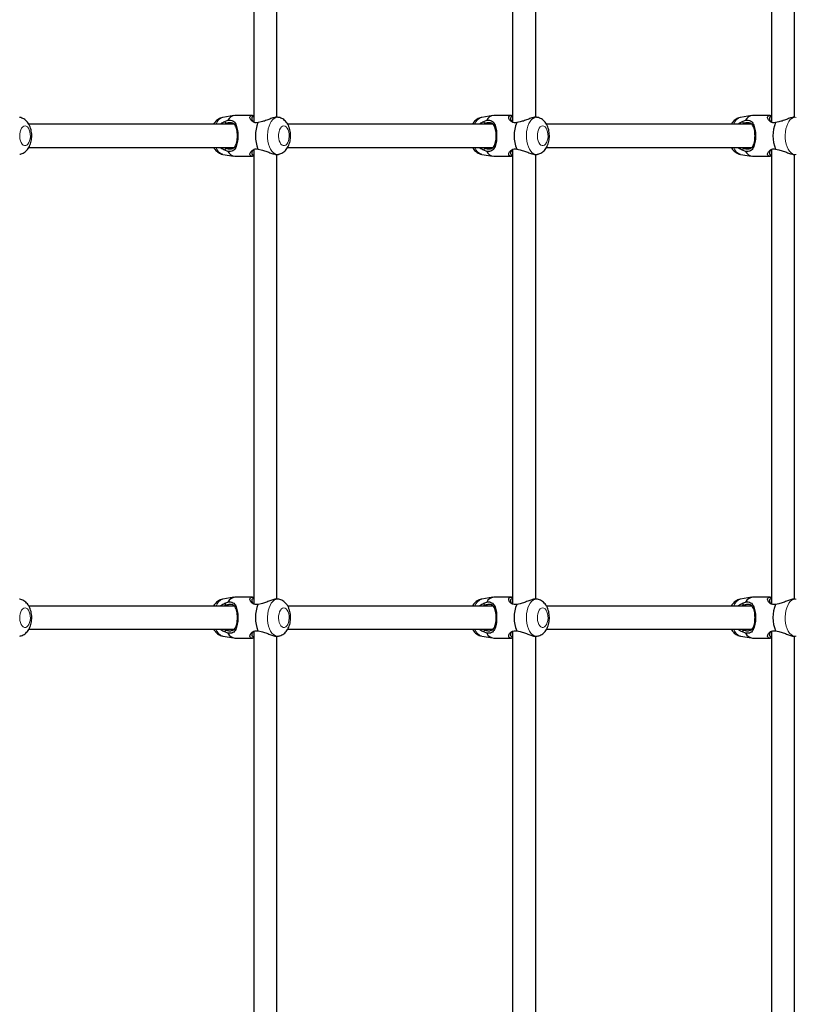
# Model space of a CAD drawing. Extents: x 4384 to 4713, y -763 to -459.
# Drawn here: x 4557 to 4578, y -630 to -604 of the extents above; entities that cross this region are included whole.
import ezdxf

# ---------------------------------------------------------------- set-up
doc = ezdxf.new("R2010")
doc.units = 0
doc.header["$LTSCALE"] = 0.125
doc.header["$MEASUREMENT"] = 0
doc.layers.add('CONTOUR', color=7, linetype='CONTINUOUS')

msp = doc.modelspace()

# ---------------------------------------------------------------- linework, layer by layer
at = {"layer": 'CONTOUR', "lineweight": 25}
for p, q in [((4563.256, -594.172), (4563.256, -606.434)), ((4570.24, -594.172), (4570.24, -606.434)), ((4577.225, -594.172), (4577.225, -606.434)), ((4563.881, -606.3), (4563.881, -594.306)), ((4570.865, -606.3), (4570.865, -594.306)), ((4577.85, -606.3), (4577.85, -594.306)), ((4562.722, -606.254), (4562.424, -606.304)), ((4563.223, -606.252), (4562.749, -606.252)), ((4569.707, -606.254), (4569.409, -606.304)), ((4570.208, -606.252), (4569.734, -606.252)), ((4576.693, -606.254), (4576.394, -606.304)), ((4577.193, -606.252), (4576.719, -606.252)), ((4562.727, -606.49), (4557.188, -606.49)), ((4562.503, -606.468), (4562.462, -606.49)), ((4562.478, -606.416), (4562.557, -606.382)), ((4563.458, -606.427), (4563.371, -606.447)), ((4563.922, -606.304), (4563.902, -606.301)), ((4569.712, -606.49), (4564.173, -606.49)), ((4569.488, -606.468), (4569.447, -606.49)), ((4569.463, -606.416), (4569.543, -606.382)), ((4570.443, -606.427), (4570.356, -606.447)), ((4570.907, -606.304), (4570.887, -606.301)), ((4576.697, -606.49), (4571.158, -606.49)), ((4576.474, -606.468), (4576.432, -606.49)), ((4576.448, -606.416), (4576.528, -606.382)), ((4577.428, -606.427), (4577.341, -606.447)), ((4557.186, -607.115), (4562.727, -607.115)), ((4562.424, -607.302), (4562.722, -607.352)), ((4562.462, -607.115), (4562.503, -607.137)), ((4562.557, -607.224), (4562.478, -607.19)), ((4563.256, -607.172), (4563.256, -619.434)), ((4563.371, -607.159), (4563.458, -607.179)), ((4563.881, -619.3), (4563.881, -607.306)), ((4563.902, -607.305), (4563.922, -607.302)), ((4564.172, -607.115), (4569.712, -607.115)), ((4569.409, -607.302), (4569.707, -607.352)), ((4569.447, -607.115), (4569.488, -607.137)), ((4569.543, -607.224), (4569.463, -607.19)), ((4570.24, -607.172), (4570.24, -619.434)), ((4570.356, -607.159), (4570.443, -607.179)), ((4570.865, -619.3), (4570.865, -607.306)), ((4570.887, -607.305), (4570.907, -607.302)), ((4571.157, -607.115), (4576.697, -607.115)), ((4576.394, -607.302), (4576.693, -607.352)), ((4576.432, -607.115), (4576.474, -607.137)), ((4576.528, -607.224), (4576.448, -607.19)), ((4577.225, -607.172), (4577.225, -619.433)), ((4577.341, -607.159), (4577.428, -607.179)), ((4577.85, -619.3), (4577.85, -607.306)), ((4562.749, -607.354), (4563.223, -607.354)), ((4569.734, -607.354), (4570.208, -607.354)), ((4576.719, -607.354), (4577.193, -607.354)), ((4562.722, -619.254), (4562.424, -619.304)), ((4563.223, -619.252), (4562.749, -619.252)), ((4569.707, -619.254), (4569.409, -619.304)), ((4570.208, -619.252), (4569.734, -619.252)), ((4576.693, -619.254), (4576.394, -619.304)), ((4577.193, -619.252), (4576.719, -619.252)), ((4562.727, -619.49), (4557.188, -619.49)), ((4562.727, -619.49), (4557.188, -619.49)), ((4562.503, -619.468), (4562.462, -619.49)), ((4562.478, -619.416), (4562.557, -619.382)), ((4563.458, -619.427), (4563.371, -619.447)), ((4563.922, -619.304), (4563.902, -619.301)), ((4569.712, -619.49), (4564.173, -619.49)), ((4569.712, -619.49), (4564.173, -619.49)), ((4569.488, -619.468), (4569.447, -619.49)), ((4569.463, -619.416), (4569.543, -619.382)), ((4570.443, -619.427), (4570.356, -619.447)), ((4570.907, -619.304), (4570.887, -619.301)), ((4576.697, -619.49), (4571.158, -619.49)), ((4576.697, -619.49), (4571.158, -619.49)), ((4576.474, -619.468), (4576.432, -619.49)), ((4576.448, -619.416), (4576.528, -619.382)), ((4577.428, -619.427), (4577.341, -619.447)), ((4557.186, -620.115), (4562.727, -620.115)), ((4557.186, -620.115), (4562.727, -620.115)), ((4562.424, -620.302), (4562.722, -620.352)), ((4562.462, -620.115), (4562.503, -620.137)), ((4562.557, -620.224), (4562.478, -620.19)), ((4563.256, -620.172), (4563.256, -632.434)), ((4563.371, -620.159), (4563.458, -620.179)), ((4563.881, -632.3), (4563.881, -620.306)), ((4563.902, -620.305), (4563.922, -620.302)), ((4564.172, -620.115), (4569.712, -620.115)), ((4564.172, -620.115), (4569.712, -620.115)), ((4569.409, -620.302), (4569.707, -620.352)), ((4569.447, -620.115), (4569.488, -620.137)), ((4569.543, -620.224), (4569.463, -620.19)), ((4570.24, -620.172), (4570.24, -632.434)), ((4570.356, -620.159), (4570.443, -620.179)), ((4570.865, -632.3), (4570.865, -620.306)), ((4570.887, -620.305), (4570.907, -620.302)), ((4571.157, -620.115), (4576.697, -620.115)), ((4571.157, -620.115), (4576.697, -620.115)), ((4576.394, -620.302), (4576.693, -620.352)), ((4576.432, -620.115), (4576.474, -620.137)), ((4576.528, -620.224), (4576.448, -620.19)), ((4577.225, -620.172), (4577.225, -632.434)), ((4577.341, -620.159), (4577.428, -620.179)), ((4577.85, -632.3), (4577.85, -620.306)), ((4562.749, -620.354), (4563.223, -620.354)), ((4569.734, -620.354), (4570.208, -620.354)), ((4576.719, -620.354), (4577.193, -620.354))]:
    msp.add_line(p, q, dxfattribs=at)
at = {"layer": 'CONTOUR', "lineweight": 18, "flags": 128}
for points in [[(4563.922, -606.304), (4563.898, -606.302), (4563.852, -606.309), (4563.808, -606.331), (4563.767, -606.366), (4563.729, -606.413), (4563.696, -606.472), (4563.669, -606.54), (4563.648, -606.616), (4563.635, -606.697), (4563.629, -606.782), (4563.631, -606.867), (4563.64, -606.95), (4563.658, -607.029), (4563.681, -607.101), (4563.712, -607.165), (4563.747, -607.218), (4563.787, -607.26), (4563.83, -607.288), (4563.875, -607.302), (4563.921, -607.302), (4563.923, -607.302)], [(4570.907, -606.304), (4570.883, -606.302), (4570.838, -606.309), (4570.793, -606.331), (4570.752, -606.366), (4570.714, -606.413), (4570.681, -606.472), (4570.654, -606.54), (4570.633, -606.616), (4570.62, -606.697), (4570.614, -606.782), (4570.616, -606.867), (4570.626, -606.95), (4570.643, -607.029), (4570.667, -607.101), (4570.697, -607.165), (4570.732, -607.218), (4570.772, -607.26), (4570.815, -607.288), (4570.86, -607.302), (4570.906, -607.302), (4570.908, -607.302)], [(4577.892, -606.304), (4577.868, -606.302), (4577.823, -606.309), (4577.778, -606.331), (4577.737, -606.366), (4577.699, -606.413), (4577.666, -606.472), (4577.639, -606.54), (4577.618, -606.616), (4577.605, -606.697), (4577.599, -606.782), (4577.601, -606.867), (4577.611, -606.95), (4577.628, -607.029), (4577.652, -607.101), (4577.682, -607.165), (4577.717, -607.218), (4577.757, -607.26), (4577.8, -607.288), (4577.845, -607.302), (4577.891, -607.302), (4577.893, -607.302)], [(4557.084, -606.536), (4557.051, -606.543), (4557.02, -606.564), (4556.992, -606.598), (4556.969, -606.643), (4556.952, -606.697), (4556.943, -606.757), (4556.941, -606.818), (4556.947, -606.88), (4556.96, -606.937), (4556.98, -606.986), (4557.005, -607.026), (4557.035, -607.054), (4557.067, -607.068), (4557.101, -607.068), (4557.133, -607.054), (4557.163, -607.026), (4557.188, -606.986), (4557.208, -606.937), (4557.222, -606.88), (4557.227, -606.818), (4557.225, -606.757), (4557.216, -606.697), (4557.199, -606.643), (4557.176, -606.598), (4557.148, -606.564), (4557.117, -606.543), (4557.084, -606.536)], [(4564.069, -606.536), (4564.036, -606.543), (4564.005, -606.564), (4563.977, -606.598), (4563.954, -606.643), (4563.938, -606.697), (4563.928, -606.757), (4563.926, -606.818), (4563.932, -606.88), (4563.945, -606.937), (4563.965, -606.986), (4563.991, -607.026), (4564.02, -607.054), (4564.053, -607.068), (4564.086, -607.068), (4564.118, -607.054), (4564.148, -607.026), (4564.174, -606.986), (4564.194, -606.937), (4564.207, -606.88), (4564.213, -606.818), (4564.211, -606.757), (4564.201, -606.697), (4564.184, -606.643), (4564.162, -606.598), (4564.134, -606.564), (4564.102, -606.543), (4564.069, -606.536)], [(4571.055, -606.536), (4571.021, -606.543), (4570.99, -606.564), (4570.962, -606.598), (4570.939, -606.643), (4570.923, -606.697), (4570.913, -606.757), (4570.911, -606.818), (4570.917, -606.88), (4570.93, -606.937), (4570.95, -606.986), (4570.976, -607.026), (4571.005, -607.054), (4571.038, -607.068), (4571.071, -607.068), (4571.104, -607.054), (4571.133, -607.026), (4571.159, -606.986), (4571.179, -606.937), (4571.192, -606.88), (4571.198, -606.818), (4571.196, -606.757), (4571.186, -606.697), (4571.17, -606.643), (4571.147, -606.598), (4571.119, -606.564), (4571.088, -606.543), (4571.055, -606.536)], [(4557.084, -619.536), (4557.051, -619.543), (4557.02, -619.564), (4556.992, -619.598), (4556.969, -619.643), (4556.952, -619.697), (4556.943, -619.757), (4556.941, -619.818), (4556.947, -619.88), (4556.96, -619.937), (4556.98, -619.986), (4557.005, -620.026), (4557.035, -620.054), (4557.067, -620.068), (4557.101, -620.068), (4557.133, -620.054), (4557.163, -620.026), (4557.188, -619.986), (4557.208, -619.937), (4557.222, -619.88), (4557.227, -619.818), (4557.225, -619.757), (4557.216, -619.697), (4557.199, -619.643), (4557.176, -619.598), (4557.148, -619.564), (4557.117, -619.543), (4557.084, -619.536)], [(4563.922, -619.304), (4563.898, -619.302), (4563.852, -619.309), (4563.808, -619.331), (4563.767, -619.366), (4563.729, -619.413), (4563.696, -619.472), (4563.669, -619.54), (4563.648, -619.616), (4563.635, -619.697), (4563.629, -619.782), (4563.631, -619.867), (4563.64, -619.95), (4563.658, -620.029), (4563.681, -620.101), (4563.712, -620.165), (4563.747, -620.218), (4563.787, -620.26), (4563.83, -620.288), (4563.875, -620.302), (4563.921, -620.302), (4563.923, -620.302)], [(4564.069, -619.536), (4564.036, -619.543), (4564.005, -619.564), (4563.977, -619.598), (4563.954, -619.643), (4563.938, -619.697), (4563.928, -619.757), (4563.926, -619.818), (4563.932, -619.88), (4563.945, -619.937), (4563.965, -619.986), (4563.991, -620.026), (4564.02, -620.054), (4564.053, -620.068), (4564.086, -620.068), (4564.118, -620.054), (4564.148, -620.026), (4564.174, -619.986), (4564.194, -619.937), (4564.207, -619.88), (4564.213, -619.818), (4564.211, -619.757), (4564.201, -619.697), (4564.184, -619.643), (4564.162, -619.598), (4564.134, -619.564), (4564.102, -619.543), (4564.069, -619.536)], [(4570.907, -619.304), (4570.883, -619.302), (4570.838, -619.309), (4570.793, -619.331), (4570.752, -619.366), (4570.714, -619.413), (4570.681, -619.472), (4570.654, -619.54), (4570.633, -619.616), (4570.62, -619.697), (4570.614, -619.782), (4570.616, -619.867), (4570.626, -619.95), (4570.643, -620.029), (4570.667, -620.101), (4570.697, -620.165), (4570.732, -620.218), (4570.772, -620.26), (4570.815, -620.288), (4570.86, -620.302), (4570.906, -620.302), (4570.908, -620.302)], [(4571.055, -619.536), (4571.021, -619.543), (4570.99, -619.564), (4570.962, -619.598), (4570.939, -619.643), (4570.923, -619.697), (4570.913, -619.757), (4570.911, -619.818), (4570.917, -619.88), (4570.93, -619.937), (4570.95, -619.986), (4570.976, -620.026), (4571.005, -620.054), (4571.038, -620.068), (4571.071, -620.068), (4571.104, -620.054), (4571.133, -620.026), (4571.159, -619.986), (4571.179, -619.937), (4571.192, -619.88), (4571.198, -619.818), (4571.196, -619.757), (4571.186, -619.697), (4571.17, -619.643), (4571.147, -619.598), (4571.119, -619.564), (4571.088, -619.543), (4571.055, -619.536)], [(4577.892, -619.304), (4577.868, -619.302), (4577.823, -619.309), (4577.778, -619.331), (4577.737, -619.366), (4577.699, -619.413), (4577.666, -619.472), (4577.639, -619.54), (4577.618, -619.616), (4577.605, -619.697), (4577.599, -619.782), (4577.601, -619.867), (4577.611, -619.95), (4577.628, -620.029), (4577.652, -620.101), (4577.682, -620.165), (4577.717, -620.218), (4577.757, -620.26), (4577.8, -620.288), (4577.845, -620.302), (4577.891, -620.302), (4577.893, -620.302)]]:
    msp.add_lwpolyline(points, dxfattribs=at)
at = {"layer": 'CONTOUR', "lineweight": 25}
for centre, radius, start, end in [((4562.772, -606.491), 0.24, 95.5051, 153.1121), ((4569.757, -606.491), 0.24, 95.5051, 153.1121), ((4576.742, -606.491), 0.24, 95.5051, 153.1121), ((4564.225, -606.803), 0.926, 157.3625, 202.6375), ((4571.21, -606.803), 0.926, 157.3625, 202.6375), ((4578.195, -606.803), 0.926, 157.3625, 202.6375), ((4562.772, -607.115), 0.24, 206.8879, 264.4949), ((4569.757, -607.115), 0.24, 206.8879, 264.4949), ((4576.742, -607.115), 0.24, 206.8879, 264.4949), ((4562.772, -619.491), 0.24, 95.5051, 153.1121), ((4569.757, -619.491), 0.24, 95.5051, 153.1121), ((4576.742, -619.491), 0.24, 95.5051, 153.1121), ((4564.225, -619.803), 0.926, 157.3625, 202.6375), ((4571.21, -619.803), 0.926, 157.3625, 202.6375), ((4578.195, -619.803), 0.926, 157.3625, 202.6375), ((4562.772, -620.115), 0.24, 206.8879, 264.4949), ((4569.757, -620.115), 0.24, 206.8879, 264.4949), ((4576.742, -620.115), 0.24, 206.8879, 264.4949)]:
    msp.add_arc(centre, radius, start, end, dxfattribs=at)
at = {"layer": 'CONTOUR', "lineweight": 18}
for centre, radius, start, end in [((4562.511, -606.577), 0.287, 107.6997, 162.3598), ((4569.496, -606.577), 0.287, 107.6997, 162.3598), ((4576.481, -606.577), 0.287, 107.6997, 162.3598), ((4562.506, -607.033), 0.281, 196.9725, 252.968), ((4569.491, -607.033), 0.281, 196.9725, 252.968), ((4576.476, -607.033), 0.281, 196.9725, 252.968), ((4562.511, -619.577), 0.287, 107.6997, 162.3598), ((4569.496, -619.577), 0.287, 107.6997, 162.3598), ((4576.481, -619.577), 0.287, 107.6997, 162.3598), ((4562.506, -620.033), 0.281, 196.9725, 252.968), ((4569.491, -620.033), 0.281, 196.9725, 252.968), ((4576.476, -620.033), 0.281, 196.9725, 252.968)]:
    msp.add_arc(centre, radius, start, end, dxfattribs=at)
at = {"layer": 'CONTOUR', "lineweight": 25}
for points, knots in [([(4563.371, -606.447), (4563.345, -606.449), (4563.293, -606.454), (4563.233, -606.429), (4563.189, -606.393), (4563.162, -606.353), (4563.15, -606.314), (4563.154, -606.28), (4563.178, -606.258), (4563.212, -606.249), (4563.244, -606.254), (4563.256, -606.256)], [0, 0, 0, 0, 0.111759, 0.2246015, 0.3392671, 0.4549169, 0.5722198, 0.6906023, 0.8102996, 0.9315603, 1, 1, 1, 1]), ([(4570.356, -606.447), (4570.33, -606.449), (4570.279, -606.454), (4570.218, -606.429), (4570.175, -606.393), (4570.147, -606.353), (4570.135, -606.314), (4570.139, -606.28), (4570.163, -606.258), (4570.197, -606.249), (4570.229, -606.254), (4570.24, -606.256)], [0, 0, 0, 0, 0.111816, 0.224715, 0.339439, 0.455147, 0.57251, 0.690952, 0.81071, 0.932032, 1, 1, 1, 1]), ([(4577.341, -606.447), (4577.315, -606.449), (4577.264, -606.454), (4577.203, -606.429), (4577.16, -606.393), (4577.132, -606.353), (4577.12, -606.314), (4577.124, -606.28), (4577.148, -606.258), (4577.182, -606.249), (4577.214, -606.254), (4577.225, -606.256)], [0, 0, 0, 0, 0.111852, 0.224789, 0.339551, 0.455297, 0.572698, 0.69118, 0.810977, 0.932339, 1, 1, 1, 1]), ([(4556.939, -607.3), (4556.952, -607.298), (4556.985, -607.292), (4557.034, -607.271), (4557.084, -607.239), (4557.129, -607.198), (4557.169, -607.148), (4557.203, -607.09), (4557.231, -607.023), (4557.251, -606.95), (4557.263, -606.873), (4557.266, -606.793), (4557.261, -606.714), (4557.246, -606.635), (4557.223, -606.559), (4557.19, -606.491), (4557.15, -606.432), (4557.106, -606.385), (4557.056, -606.347), (4557.001, -606.321), (4556.961, -606.307), (4556.939, -606.305), (4556.936, -606.304)], [0, 0, 0, 0, 0.031201, 0.078312, 0.125347, 0.173359, 0.223432, 0.276449, 0.332494, 0.390376, 0.448299, 0.506007, 0.56394, 0.622679, 0.682985, 0.745587, 0.799864, 0.851194, 0.900198, 0.947718, 0.994426, 1, 1, 1, 1]), ([(4562.424, -606.305), (4562.42, -606.305), (4562.395, -606.308), (4562.353, -606.323), (4562.299, -606.351), (4562.252, -606.388), (4562.21, -606.434), (4562.184, -606.468), (4562.173, -606.489), (4562.173, -606.49)], [0, 0, 0, 0, 0.041438, 0.22704, 0.41051, 0.595826, 0.787208, 0.988683, 1, 1, 1, 1]), ([(4562.355, -606.49), (4562.361, -606.485), (4562.396, -606.45), (4562.44, -606.432), (4562.478, -606.416)], [0, 0, 0, 0, 0.1544114, 1, 1, 1, 1]), ([(4562.503, -606.468), (4562.499, -606.46), (4562.491, -606.443), (4562.482, -606.425), (4562.478, -606.416)], [0, 0, 0, 0, 0.480234, 1, 1, 1, 1]), ([(4562.503, -607.137), (4562.532, -607.145), (4562.574, -607.157), (4562.625, -607.158), (4562.671, -607.152), (4562.715, -607.132), (4562.752, -607.093), (4562.78, -607.039), (4562.8, -606.972), (4562.812, -606.891), (4562.816, -606.802), (4562.812, -606.714), (4562.799, -606.634), (4562.78, -606.566), (4562.752, -606.513), (4562.715, -606.473), (4562.671, -606.453), (4562.625, -606.448), (4562.574, -606.449), (4562.532, -606.461), (4562.503, -606.468)], [0, 0, 0, 0, 0.062458, 0.093315, 0.124455, 0.186989, 0.24982, 0.313099, 0.376088, 0.438475, 0.500227, 0.562431, 0.62478, 0.687262, 0.75042, 0.813328, 0.875708, 0.906762, 0.937702, 1, 1, 1, 1]), ([(4562.557, -606.382), (4562.583, -606.38), (4562.636, -606.376), (4562.694, -606.397), (4562.737, -606.433), (4562.77, -606.482), (4562.795, -606.545), (4562.813, -606.621), (4562.824, -606.708), (4562.828, -606.802), (4562.824, -606.897), (4562.813, -606.984), (4562.795, -607.06), (4562.77, -607.123), (4562.737, -607.173), (4562.694, -607.209), (4562.636, -607.229), (4562.583, -607.225), (4562.557, -607.224)], [0, 0, 0, 0, 0.059965, 0.120512, 0.182037, 0.24409, 0.30703, 0.37055, 0.434774, 0.499838, 0.564369, 0.628774, 0.692629, 0.755699, 0.81793, 0.879451, 0.940087, 1, 1, 1, 1]), ([(4563.256, -606.291), (4563.242, -606.293), (4563.213, -606.297), (4563.198, -606.325), (4563.202, -606.361), (4563.22, -606.401), (4563.245, -606.424), (4563.256, -606.434)], [0, 0, 0, 0, 0.207454, 0.416052, 0.625093, 0.836395, 1, 1, 1, 1]), ([(4563.901, -606.304), (4563.895, -606.302), (4563.873, -606.295), (4563.8, -606.311), (4563.695, -606.346), (4563.58, -606.396), (4563.498, -606.417), (4563.458, -606.427)], [0, 0, 0, 0, 0.08148, 0.316064, 0.548472, 0.776676, 1, 1, 1, 1]), ([(4563.924, -607.3), (4563.937, -607.298), (4563.97, -607.292), (4564.019, -607.271), (4564.07, -607.239), (4564.115, -607.198), (4564.154, -607.148), (4564.189, -607.09), (4564.216, -607.023), (4564.236, -606.95), (4564.248, -606.873), (4564.251, -606.793), (4564.246, -606.714), (4564.232, -606.635), (4564.208, -606.559), (4564.175, -606.491), (4564.136, -606.432), (4564.091, -606.385), (4564.041, -606.347), (4563.987, -606.321), (4563.946, -606.307), (4563.924, -606.305), (4563.922, -606.304)], [0, 0, 0, 0, 0.031201, 0.078312, 0.125347, 0.173359, 0.223432, 0.276449, 0.332494, 0.390376, 0.448299, 0.506007, 0.56394, 0.622679, 0.682985, 0.745587, 0.799864, 0.851194, 0.900198, 0.947718, 0.994426, 1, 1, 1, 1]), ([(4569.409, -606.305), (4569.405, -606.305), (4569.38, -606.308), (4569.338, -606.323), (4569.285, -606.351), (4569.237, -606.388), (4569.195, -606.434), (4569.169, -606.468), (4569.159, -606.489), (4569.158, -606.49)], [0, 0, 0, 0, 0.041438, 0.22704, 0.41051, 0.595826, 0.787208, 0.988683, 1, 1, 1, 1]), ([(4569.341, -606.49), (4569.346, -606.485), (4569.381, -606.45), (4569.425, -606.432), (4569.463, -606.416)], [0, 0, 0, 0, 0.1544114, 1, 1, 1, 1]), ([(4569.488, -606.468), (4569.484, -606.46), (4569.476, -606.443), (4569.467, -606.425), (4569.463, -606.416)], [0, 0, 0, 0, 0.480234, 1, 1, 1, 1]), ([(4569.488, -607.137), (4569.517, -607.145), (4569.559, -607.157), (4569.611, -607.158), (4569.656, -607.152), (4569.7, -607.132), (4569.738, -607.093), (4569.765, -607.039), (4569.785, -606.972), (4569.797, -606.891), (4569.801, -606.802), (4569.797, -606.714), (4569.785, -606.634), (4569.765, -606.566), (4569.737, -606.513), (4569.7, -606.473), (4569.656, -606.453), (4569.61, -606.448), (4569.559, -606.449), (4569.517, -606.461), (4569.488, -606.468)], [0, 0, 0, 0, 0.062458, 0.093315, 0.124455, 0.186989, 0.24982, 0.313099, 0.376088, 0.438475, 0.500227, 0.562431, 0.62478, 0.687262, 0.75042, 0.813328, 0.875708, 0.906762, 0.937702, 1, 1, 1, 1]), ([(4569.543, -606.382), (4569.569, -606.38), (4569.621, -606.376), (4569.679, -606.397), (4569.722, -606.433), (4569.755, -606.482), (4569.78, -606.545), (4569.798, -606.621), (4569.809, -606.708), (4569.813, -606.802), (4569.809, -606.897), (4569.798, -606.984), (4569.78, -607.06), (4569.755, -607.123), (4569.722, -607.173), (4569.679, -607.209), (4569.621, -607.229), (4569.569, -607.225), (4569.543, -607.224)], [0, 0, 0, 0, 0.059965, 0.120512, 0.182037, 0.24409, 0.30703, 0.37055, 0.434774, 0.499838, 0.564369, 0.628774, 0.692629, 0.755699, 0.81793, 0.879451, 0.940087, 1, 1, 1, 1]), ([(4570.24, -606.291), (4570.227, -606.293), (4570.199, -606.297), (4570.183, -606.325), (4570.187, -606.361), (4570.205, -606.401), (4570.23, -606.424), (4570.24, -606.434)], [0, 0, 0, 0, 0.20666, 0.415821, 0.625427, 0.8373, 1, 1, 1, 1]), ([(4570.886, -606.304), (4570.881, -606.302), (4570.859, -606.295), (4570.785, -606.311), (4570.68, -606.346), (4570.565, -606.396), (4570.483, -606.417), (4570.443, -606.427)], [0, 0, 0, 0, 0.08148, 0.316064, 0.548472, 0.776676, 1, 1, 1, 1]), ([(4570.909, -607.3), (4570.922, -607.298), (4570.955, -607.292), (4571.004, -607.271), (4571.055, -607.239), (4571.1, -607.198), (4571.14, -607.148), (4571.174, -607.09), (4571.201, -607.023), (4571.221, -606.95), (4571.233, -606.873), (4571.236, -606.793), (4571.231, -606.714), (4571.217, -606.635), (4571.193, -606.559), (4571.161, -606.491), (4571.121, -606.432), (4571.076, -606.385), (4571.026, -606.347), (4570.972, -606.321), (4570.931, -606.307), (4570.909, -606.305), (4570.907, -606.304)], [0, 0, 0, 0, 0.031201, 0.078312, 0.125347, 0.173359, 0.223432, 0.276449, 0.332494, 0.390376, 0.448299, 0.506007, 0.56394, 0.622679, 0.682985, 0.745587, 0.799864, 0.851194, 0.900198, 0.947718, 0.994426, 1, 1, 1, 1]), ([(4576.394, -606.305), (4576.39, -606.305), (4576.365, -606.308), (4576.323, -606.323), (4576.27, -606.351), (4576.222, -606.388), (4576.18, -606.434), (4576.154, -606.468), (4576.144, -606.489), (4576.143, -606.49)], [0, 0, 0, 0, 0.041438, 0.22704, 0.41051, 0.595826, 0.787208, 0.988683, 1, 1, 1, 1]), ([(4576.326, -606.49), (4576.331, -606.485), (4576.366, -606.45), (4576.41, -606.432), (4576.448, -606.416)], [0, 0, 0, 0, 0.154411, 1, 1, 1, 1]), ([(4576.474, -606.468), (4576.469, -606.46), (4576.461, -606.443), (4576.452, -606.425), (4576.448, -606.416)], [0, 0, 0, 0, 0.480234, 1, 1, 1, 1]), ([(4576.474, -607.137), (4576.502, -607.145), (4576.544, -607.157), (4576.596, -607.158), (4576.641, -607.152), (4576.685, -607.132), (4576.723, -607.093), (4576.75, -607.039), (4576.77, -606.972), (4576.782, -606.891), (4576.786, -606.802), (4576.782, -606.714), (4576.77, -606.634), (4576.75, -606.566), (4576.722, -606.513), (4576.685, -606.473), (4576.641, -606.453), (4576.595, -606.448), (4576.544, -606.449), (4576.502, -606.461), (4576.474, -606.468)], [0, 0, 0, 0, 0.062458, 0.093315, 0.124455, 0.186989, 0.24982, 0.313099, 0.376088, 0.438475, 0.500227, 0.562431, 0.62478, 0.687262, 0.75042, 0.813328, 0.875708, 0.906762, 0.937702, 1, 1, 1, 1]), ([(4576.528, -606.382), (4576.554, -606.38), (4576.606, -606.376), (4576.664, -606.397), (4576.707, -606.433), (4576.74, -606.482), (4576.765, -606.545), (4576.783, -606.621), (4576.794, -606.708), (4576.798, -606.802), (4576.795, -606.897), (4576.783, -606.984), (4576.765, -607.06), (4576.74, -607.123), (4576.708, -607.173), (4576.664, -607.209), (4576.606, -607.229), (4576.554, -607.225), (4576.528, -607.224)], [0, 0, 0, 0, 0.059965, 0.120512, 0.182037, 0.24409, 0.30703, 0.37055, 0.434774, 0.499838, 0.564369, 0.628774, 0.692629, 0.755699, 0.81793, 0.879451, 0.940087, 1, 1, 1, 1]), ([(4577.225, -606.291), (4577.212, -606.293), (4577.184, -606.297), (4577.168, -606.325), (4577.172, -606.361), (4577.19, -606.401), (4577.215, -606.424), (4577.225, -606.433)], [0, 0, 0, 0, 0.206143, 0.415671, 0.625645, 0.837889, 1, 1, 1, 1]), ([(4577.871, -606.304), (4577.866, -606.302), (4577.844, -606.295), (4577.77, -606.311), (4577.665, -606.346), (4577.55, -606.396), (4577.468, -606.417), (4577.428, -606.427)], [0, 0, 0, 0, 0.0814805, 0.3160643, 0.5484718, 0.7766756, 1, 1, 1, 1]), ([(4562.174, -607.115), (4562.18, -607.125), (4562.196, -607.155), (4562.231, -607.197), (4562.278, -607.24), (4562.33, -607.272), (4562.378, -607.293), (4562.41, -607.298), (4562.422, -607.3)], [0, 0, 0, 0, 0.105463, 0.313885, 0.511473, 0.701502, 0.887019, 1, 1, 1, 1]), ([(4562.478, -607.19), (4562.44, -607.174), (4562.396, -607.155), (4562.361, -607.121), (4562.355, -607.115)], [0, 0, 0, 0, 0.846048, 1, 1, 1, 1]), ([(4562.478, -607.19), (4562.482, -607.181), (4562.491, -607.163), (4562.499, -607.146), (4562.503, -607.137)], [0, 0, 0, 0, 0.519852, 1, 1, 1, 1]), ([(4563.256, -607.35), (4563.244, -607.352), (4563.213, -607.357), (4563.178, -607.348), (4563.154, -607.326), (4563.15, -607.293), (4563.162, -607.253), (4563.189, -607.213), (4563.233, -607.177), (4563.293, -607.152), (4563.345, -607.157), (4563.371, -607.159)], [0, 0, 0, 0, 0.067767, 0.188043, 0.308086, 0.427103, 0.544656, 0.660646, 0.775312, 0.88833, 1, 1, 1, 1]), ([(4563.256, -607.171), (4563.245, -607.182), (4563.22, -607.205), (4563.202, -607.245), (4563.198, -607.282), (4563.214, -607.309), (4563.242, -607.313), (4563.256, -607.315)], [0, 0, 0, 0, 0.167038, 0.378182, 0.588355, 0.796521, 1, 1, 1, 1]), ([(4563.458, -607.179), (4563.498, -607.189), (4563.58, -607.21), (4563.695, -607.26), (4563.8, -607.295), (4563.873, -607.311), (4563.895, -607.304), (4563.901, -607.302)], [0, 0, 0, 0, 0.22346, 0.451442, 0.683056, 0.918108, 1, 1, 1, 1]), ([(4569.159, -607.115), (4569.165, -607.125), (4569.181, -607.155), (4569.216, -607.197), (4569.263, -607.24), (4569.315, -607.272), (4569.364, -607.293), (4569.395, -607.298), (4569.407, -607.3)], [0, 0, 0, 0, 0.105463, 0.313885, 0.511473, 0.701502, 0.887019, 1, 1, 1, 1]), ([(4569.463, -607.19), (4569.425, -607.174), (4569.381, -607.155), (4569.346, -607.121), (4569.34, -607.115)], [0, 0, 0, 0, 0.8460482, 1, 1, 1, 1]), ([(4569.463, -607.19), (4569.467, -607.181), (4569.476, -607.163), (4569.484, -607.146), (4569.488, -607.137)], [0, 0, 0, 0, 0.519852, 1, 1, 1, 1]), ([(4570.24, -607.35), (4570.229, -607.352), (4570.198, -607.357), (4570.163, -607.348), (4570.139, -607.326), (4570.135, -607.293), (4570.147, -607.253), (4570.174, -607.213), (4570.218, -607.177), (4570.279, -607.152), (4570.33, -607.157), (4570.356, -607.159)], [0, 0, 0, 0, 0.067295, 0.187632, 0.307736, 0.426813, 0.544425, 0.660474, 0.775199, 0.888274, 1, 1, 1, 1]), ([(4570.241, -607.171), (4570.23, -607.182), (4570.205, -607.205), (4570.187, -607.245), (4570.183, -607.282), (4570.199, -607.309), (4570.227, -607.313), (4570.24, -607.315)], [0, 0, 0, 0, 0.167262, 0.378689, 0.589144, 0.797588, 1, 1, 1, 1]), ([(4570.443, -607.179), (4570.483, -607.189), (4570.565, -607.21), (4570.68, -607.26), (4570.785, -607.295), (4570.858, -607.311), (4570.881, -607.304), (4570.886, -607.302)], [0, 0, 0, 0, 0.22346, 0.451442, 0.683056, 0.918108, 1, 1, 1, 1]), ([(4576.144, -607.115), (4576.15, -607.125), (4576.166, -607.155), (4576.201, -607.197), (4576.248, -607.24), (4576.3, -607.272), (4576.349, -607.293), (4576.38, -607.298), (4576.392, -607.3)], [0, 0, 0, 0, 0.105463, 0.313885, 0.511473, 0.701502, 0.887019, 1, 1, 1, 1]), ([(4576.448, -607.19), (4576.41, -607.174), (4576.366, -607.155), (4576.331, -607.121), (4576.326, -607.115)], [0, 0, 0, 0, 0.846048, 1, 1, 1, 1]), ([(4576.448, -607.19), (4576.452, -607.181), (4576.461, -607.163), (4576.469, -607.146), (4576.474, -607.137)], [0, 0, 0, 0, 0.5198515, 1, 1, 1, 1]), ([(4577.225, -607.35), (4577.214, -607.352), (4577.183, -607.357), (4577.148, -607.348), (4577.124, -607.326), (4577.12, -607.293), (4577.132, -607.253), (4577.16, -607.213), (4577.203, -607.177), (4577.264, -607.152), (4577.315, -607.157), (4577.341, -607.159)], [0, 0, 0, 0, 0.066989, 0.187366, 0.307509, 0.426625, 0.544276, 0.660363, 0.775125, 0.888237, 1, 1, 1, 1]), ([(4577.226, -607.171), (4577.215, -607.182), (4577.19, -607.205), (4577.172, -607.245), (4577.168, -607.282), (4577.184, -607.309), (4577.212, -607.313), (4577.225, -607.315)], [0, 0, 0, 0, 0.167407, 0.379018, 0.589656, 0.798282, 1, 1, 1, 1]), ([(4577.428, -607.179), (4577.468, -607.189), (4577.55, -607.21), (4577.665, -607.26), (4577.77, -607.295), (4577.844, -607.311), (4577.866, -607.304), (4577.871, -607.302)], [0, 0, 0, 0, 0.22346, 0.451442, 0.683056, 0.918108, 1, 1, 1, 1]), ([(4563.371, -619.447), (4563.345, -619.449), (4563.293, -619.454), (4563.233, -619.429), (4563.189, -619.393), (4563.162, -619.353), (4563.15, -619.314), (4563.154, -619.28), (4563.178, -619.258), (4563.212, -619.249), (4563.244, -619.254), (4563.256, -619.256)], [0, 0, 0, 0, 0.111759, 0.224602, 0.339267, 0.454917, 0.57222, 0.690602, 0.8103, 0.93156, 1, 1, 1, 1]), ([(4570.356, -619.447), (4570.33, -619.449), (4570.279, -619.454), (4570.218, -619.429), (4570.175, -619.393), (4570.147, -619.353), (4570.135, -619.314), (4570.139, -619.28), (4570.163, -619.258), (4570.197, -619.249), (4570.229, -619.254), (4570.24, -619.256)], [0, 0, 0, 0, 0.111816, 0.224715, 0.339439, 0.455147, 0.57251, 0.690952, 0.81071, 0.932032, 1, 1, 1, 1]), ([(4577.341, -619.447), (4577.315, -619.449), (4577.264, -619.454), (4577.203, -619.429), (4577.16, -619.393), (4577.132, -619.353), (4577.12, -619.314), (4577.124, -619.28), (4577.148, -619.258), (4577.182, -619.249), (4577.214, -619.254), (4577.225, -619.256)], [0, 0, 0, 0, 0.111852, 0.224789, 0.339551, 0.455297, 0.572698, 0.69118, 0.810977, 0.932339, 1, 1, 1, 1]), ([(4556.939, -620.3), (4556.952, -620.298), (4556.985, -620.292), (4557.034, -620.271), (4557.084, -620.239), (4557.129, -620.198), (4557.169, -620.148), (4557.203, -620.09), (4557.231, -620.023), (4557.251, -619.95), (4557.263, -619.873), (4557.266, -619.793), (4557.261, -619.714), (4557.246, -619.635), (4557.223, -619.559), (4557.19, -619.491), (4557.15, -619.432), (4557.106, -619.385), (4557.056, -619.347), (4557.001, -619.321), (4556.961, -619.307), (4556.939, -619.305), (4556.936, -619.304)], [0, 0, 0, 0, 0.031201, 0.078312, 0.125347, 0.173359, 0.223432, 0.276449, 0.332494, 0.390376, 0.448299, 0.506007, 0.56394, 0.622679, 0.682985, 0.745587, 0.799864, 0.851194, 0.900198, 0.947718, 0.994426, 1, 1, 1, 1]), ([(4562.424, -619.305), (4562.42, -619.305), (4562.395, -619.308), (4562.353, -619.323), (4562.299, -619.351), (4562.252, -619.388), (4562.21, -619.434), (4562.184, -619.468), (4562.173, -619.489), (4562.173, -619.49)], [0, 0, 0, 0, 0.041438, 0.22704, 0.41051, 0.595826, 0.787208, 0.988683, 1, 1, 1, 1]), ([(4562.355, -619.49), (4562.361, -619.485), (4562.396, -619.45), (4562.44, -619.432), (4562.478, -619.416)], [0, 0, 0, 0, 0.154411, 1, 1, 1, 1]), ([(4562.503, -619.468), (4562.499, -619.46), (4562.491, -619.443), (4562.482, -619.425), (4562.478, -619.416)], [0, 0, 0, 0, 0.480234, 1, 1, 1, 1]), ([(4562.503, -620.137), (4562.532, -620.145), (4562.574, -620.157), (4562.625, -620.158), (4562.671, -620.152), (4562.715, -620.132), (4562.752, -620.093), (4562.78, -620.039), (4562.8, -619.972), (4562.812, -619.891), (4562.816, -619.802), (4562.812, -619.714), (4562.799, -619.634), (4562.78, -619.566), (4562.752, -619.513), (4562.715, -619.473), (4562.671, -619.453), (4562.625, -619.448), (4562.574, -619.449), (4562.532, -619.461), (4562.503, -619.468)], [0, 0, 0, 0, 0.062458, 0.093315, 0.124455, 0.186989, 0.24982, 0.313099, 0.376088, 0.438475, 0.500227, 0.562431, 0.62478, 0.687262, 0.75042, 0.813328, 0.875708, 0.906762, 0.937702, 1, 1, 1, 1]), ([(4562.557, -619.382), (4562.583, -619.38), (4562.636, -619.376), (4562.694, -619.397), (4562.737, -619.433), (4562.77, -619.482), (4562.795, -619.545), (4562.813, -619.621), (4562.824, -619.708), (4562.828, -619.802), (4562.824, -619.897), (4562.813, -619.984), (4562.795, -620.06), (4562.77, -620.123), (4562.737, -620.173), (4562.694, -620.209), (4562.636, -620.229), (4562.583, -620.225), (4562.557, -620.224)], [0, 0, 0, 0, 0.059965, 0.120512, 0.182037, 0.24409, 0.30703, 0.37055, 0.434774, 0.499838, 0.564369, 0.628774, 0.692629, 0.755699, 0.81793, 0.879451, 0.940087, 1, 1, 1, 1]), ([(4563.256, -619.291), (4563.242, -619.293), (4563.213, -619.297), (4563.198, -619.325), (4563.202, -619.361), (4563.22, -619.401), (4563.245, -619.424), (4563.256, -619.435)], [0, 0, 0, 0, 0.206766, 0.414672, 0.623021, 0.833622, 1, 1, 1, 1]), ([(4563.901, -619.304), (4563.895, -619.302), (4563.873, -619.295), (4563.8, -619.311), (4563.695, -619.346), (4563.58, -619.396), (4563.498, -619.417), (4563.458, -619.427)], [0, 0, 0, 0, 0.0814805, 0.3160643, 0.5484718, 0.7766756, 1, 1, 1, 1]), ([(4563.924, -620.3), (4563.937, -620.298), (4563.97, -620.292), (4564.019, -620.271), (4564.07, -620.239), (4564.115, -620.198), (4564.154, -620.148), (4564.189, -620.09), (4564.216, -620.023), (4564.236, -619.95), (4564.248, -619.873), (4564.251, -619.793), (4564.246, -619.714), (4564.232, -619.635), (4564.208, -619.559), (4564.175, -619.491), (4564.136, -619.432), (4564.091, -619.385), (4564.041, -619.347), (4563.987, -619.321), (4563.946, -619.307), (4563.924, -619.305), (4563.922, -619.304)], [0, 0, 0, 0, 0.031201, 0.078312, 0.125347, 0.173359, 0.223432, 0.276449, 0.332494, 0.390376, 0.448299, 0.506007, 0.56394, 0.622679, 0.682985, 0.745587, 0.799864, 0.851194, 0.900198, 0.947718, 0.994426, 1, 1, 1, 1]), ([(4569.409, -619.305), (4569.405, -619.305), (4569.38, -619.308), (4569.338, -619.323), (4569.285, -619.351), (4569.237, -619.388), (4569.195, -619.434), (4569.169, -619.468), (4569.159, -619.489), (4569.158, -619.49)], [0, 0, 0, 0, 0.0414384, 0.2270399, 0.4105102, 0.5958262, 0.7872083, 0.988683, 1, 1, 1, 1]), ([(4569.341, -619.49), (4569.346, -619.485), (4569.381, -619.45), (4569.425, -619.432), (4569.463, -619.416)], [0, 0, 0, 0, 0.1544114, 1, 1, 1, 1]), ([(4569.488, -619.468), (4569.484, -619.46), (4569.476, -619.443), (4569.467, -619.425), (4569.463, -619.416)], [0, 0, 0, 0, 0.480234, 1, 1, 1, 1]), ([(4569.488, -620.137), (4569.517, -620.145), (4569.559, -620.157), (4569.611, -620.158), (4569.656, -620.152), (4569.7, -620.132), (4569.738, -620.093), (4569.765, -620.039), (4569.785, -619.972), (4569.797, -619.891), (4569.801, -619.802), (4569.797, -619.714), (4569.785, -619.634), (4569.765, -619.566), (4569.737, -619.513), (4569.7, -619.473), (4569.656, -619.453), (4569.61, -619.448), (4569.559, -619.449), (4569.517, -619.461), (4569.488, -619.468)], [0, 0, 0, 0, 0.062458, 0.093315, 0.124455, 0.186989, 0.24982, 0.313099, 0.376088, 0.438475, 0.500227, 0.562431, 0.62478, 0.687262, 0.75042, 0.813328, 0.875708, 0.906762, 0.937702, 1, 1, 1, 1]), ([(4569.543, -619.382), (4569.569, -619.38), (4569.621, -619.376), (4569.679, -619.397), (4569.722, -619.433), (4569.755, -619.482), (4569.78, -619.545), (4569.798, -619.621), (4569.809, -619.708), (4569.813, -619.802), (4569.809, -619.897), (4569.798, -619.984), (4569.78, -620.06), (4569.755, -620.123), (4569.722, -620.173), (4569.679, -620.209), (4569.621, -620.229), (4569.569, -620.225), (4569.543, -620.224)], [0, 0, 0, 0, 0.059965, 0.120512, 0.182037, 0.24409, 0.30703, 0.37055, 0.434774, 0.499838, 0.564369, 0.628774, 0.692629, 0.755699, 0.81793, 0.879451, 0.940087, 1, 1, 1, 1]), ([(4570.24, -619.291), (4570.227, -619.293), (4570.199, -619.297), (4570.183, -619.325), (4570.187, -619.361), (4570.205, -619.401), (4570.23, -619.424), (4570.241, -619.435)], [0, 0, 0, 0, 0.205697, 0.413884, 0.622513, 0.833398, 1, 1, 1, 1]), ([(4570.886, -619.304), (4570.881, -619.302), (4570.859, -619.295), (4570.785, -619.311), (4570.68, -619.346), (4570.565, -619.396), (4570.483, -619.417), (4570.443, -619.427)], [0, 0, 0, 0, 0.0814805, 0.3160643, 0.5484718, 0.7766756, 1, 1, 1, 1]), ([(4570.909, -620.3), (4570.922, -620.298), (4570.955, -620.292), (4571.004, -620.271), (4571.055, -620.239), (4571.1, -620.198), (4571.14, -620.148), (4571.174, -620.09), (4571.201, -620.023), (4571.221, -619.95), (4571.233, -619.873), (4571.236, -619.793), (4571.231, -619.714), (4571.217, -619.635), (4571.193, -619.559), (4571.161, -619.491), (4571.121, -619.432), (4571.076, -619.385), (4571.026, -619.347), (4570.972, -619.321), (4570.931, -619.307), (4570.909, -619.305), (4570.907, -619.304)], [0, 0, 0, 0, 0.031201, 0.078312, 0.125347, 0.173359, 0.223432, 0.276449, 0.332494, 0.390376, 0.448299, 0.506007, 0.56394, 0.622679, 0.682985, 0.745587, 0.799864, 0.851194, 0.900198, 0.947718, 0.994426, 1, 1, 1, 1]), ([(4576.394, -619.305), (4576.39, -619.305), (4576.365, -619.308), (4576.323, -619.323), (4576.27, -619.351), (4576.222, -619.388), (4576.18, -619.434), (4576.154, -619.468), (4576.144, -619.489), (4576.143, -619.49)], [0, 0, 0, 0, 0.041438, 0.22704, 0.41051, 0.595826, 0.787208, 0.988683, 1, 1, 1, 1]), ([(4576.326, -619.49), (4576.331, -619.485), (4576.366, -619.45), (4576.41, -619.432), (4576.448, -619.416)], [0, 0, 0, 0, 0.154411, 1, 1, 1, 1]), ([(4576.474, -619.468), (4576.469, -619.46), (4576.461, -619.443), (4576.452, -619.425), (4576.448, -619.416)], [0, 0, 0, 0, 0.480234, 1, 1, 1, 1]), ([(4576.474, -620.137), (4576.502, -620.145), (4576.544, -620.157), (4576.596, -620.158), (4576.641, -620.152), (4576.685, -620.132), (4576.723, -620.093), (4576.75, -620.039), (4576.77, -619.972), (4576.782, -619.891), (4576.786, -619.802), (4576.782, -619.714), (4576.77, -619.634), (4576.75, -619.566), (4576.722, -619.513), (4576.685, -619.473), (4576.641, -619.453), (4576.595, -619.448), (4576.544, -619.449), (4576.502, -619.461), (4576.474, -619.468)], [0, 0, 0, 0, 0.062458, 0.093315, 0.124455, 0.186989, 0.24982, 0.313099, 0.376088, 0.438475, 0.500227, 0.562431, 0.62478, 0.687262, 0.75042, 0.813328, 0.875708, 0.906762, 0.937702, 1, 1, 1, 1]), ([(4576.528, -619.382), (4576.554, -619.38), (4576.606, -619.376), (4576.664, -619.397), (4576.707, -619.433), (4576.74, -619.482), (4576.765, -619.545), (4576.783, -619.621), (4576.794, -619.708), (4576.798, -619.802), (4576.795, -619.897), (4576.783, -619.984), (4576.765, -620.06), (4576.74, -620.123), (4576.708, -620.173), (4576.664, -620.209), (4576.606, -620.229), (4576.554, -620.225), (4576.528, -620.224)], [0, 0, 0, 0, 0.0599654, 0.1205122, 0.1820372, 0.2440903, 0.3070303, 0.3705496, 0.4347744, 0.4998381, 0.5643688, 0.628774, 0.6926292, 0.7556986, 0.8179296, 0.8794506, 0.9400868, 1, 1, 1, 1]), ([(4577.225, -619.291), (4577.212, -619.293), (4577.184, -619.297), (4577.168, -619.325), (4577.172, -619.361), (4577.191, -619.401), (4577.215, -619.424), (4577.226, -619.435)], [0, 0, 0, 0, 0.205002, 0.413371, 0.622182, 0.833252, 1, 1, 1, 1]), ([(4577.871, -619.304), (4577.866, -619.302), (4577.844, -619.295), (4577.77, -619.311), (4577.665, -619.346), (4577.55, -619.396), (4577.468, -619.417), (4577.428, -619.427)], [0, 0, 0, 0, 0.08148, 0.316064, 0.548472, 0.776676, 1, 1, 1, 1]), ([(4562.174, -620.115), (4562.18, -620.125), (4562.196, -620.155), (4562.231, -620.197), (4562.278, -620.24), (4562.33, -620.272), (4562.378, -620.293), (4562.41, -620.298), (4562.422, -620.3)], [0, 0, 0, 0, 0.105463, 0.313885, 0.511473, 0.701502, 0.887019, 1, 1, 1, 1]), ([(4562.478, -620.19), (4562.44, -620.174), (4562.396, -620.155), (4562.361, -620.121), (4562.355, -620.115)], [0, 0, 0, 0, 0.846048, 1, 1, 1, 1]), ([(4562.478, -620.19), (4562.482, -620.181), (4562.491, -620.163), (4562.499, -620.146), (4562.503, -620.137)], [0, 0, 0, 0, 0.5198515, 1, 1, 1, 1]), ([(4563.256, -620.35), (4563.244, -620.352), (4563.213, -620.357), (4563.178, -620.348), (4563.154, -620.326), (4563.15, -620.293), (4563.162, -620.253), (4563.189, -620.213), (4563.233, -620.177), (4563.293, -620.152), (4563.345, -620.157), (4563.371, -620.159)], [0, 0, 0, 0, 0.067767, 0.188043, 0.308086, 0.427103, 0.544656, 0.660646, 0.775312, 0.88833, 1, 1, 1, 1]), ([(4563.256, -620.172), (4563.245, -620.182), (4563.22, -620.205), (4563.202, -620.245), (4563.198, -620.282), (4563.214, -620.309), (4563.242, -620.313), (4563.256, -620.315)], [0, 0, 0, 0, 0.16461, 0.376369, 0.587155, 0.795927, 1, 1, 1, 1]), ([(4563.458, -620.179), (4563.498, -620.189), (4563.58, -620.21), (4563.695, -620.26), (4563.8, -620.295), (4563.873, -620.311), (4563.895, -620.304), (4563.901, -620.302)], [0, 0, 0, 0, 0.22346, 0.451442, 0.683056, 0.918108, 1, 1, 1, 1]), ([(4569.159, -620.115), (4569.165, -620.125), (4569.181, -620.155), (4569.216, -620.197), (4569.263, -620.24), (4569.315, -620.272), (4569.364, -620.293), (4569.395, -620.298), (4569.407, -620.3)], [0, 0, 0, 0, 0.105463, 0.313885, 0.511473, 0.701502, 0.887019, 1, 1, 1, 1]), ([(4569.463, -620.19), (4569.425, -620.174), (4569.381, -620.155), (4569.346, -620.121), (4569.34, -620.115)], [0, 0, 0, 0, 0.846048, 1, 1, 1, 1]), ([(4569.463, -620.19), (4569.467, -620.181), (4569.476, -620.163), (4569.484, -620.146), (4569.488, -620.137)], [0, 0, 0, 0, 0.5198515, 1, 1, 1, 1]), ([(4570.24, -620.35), (4570.229, -620.352), (4570.198, -620.357), (4570.163, -620.348), (4570.139, -620.326), (4570.135, -620.293), (4570.147, -620.253), (4570.174, -620.213), (4570.218, -620.177), (4570.279, -620.152), (4570.33, -620.157), (4570.356, -620.159)], [0, 0, 0, 0, 0.067295, 0.187632, 0.307736, 0.426813, 0.544425, 0.660474, 0.775199, 0.888274, 1, 1, 1, 1]), ([(4570.24, -620.172), (4570.23, -620.182), (4570.205, -620.205), (4570.187, -620.245), (4570.183, -620.282), (4570.199, -620.309), (4570.227, -620.313), (4570.24, -620.315)], [0, 0, 0, 0, 0.1637041, 0.3760343, 0.5873885, 0.7967235, 1, 1, 1, 1]), ([(4570.443, -620.179), (4570.483, -620.189), (4570.565, -620.21), (4570.68, -620.26), (4570.785, -620.295), (4570.858, -620.311), (4570.881, -620.304), (4570.886, -620.302)], [0, 0, 0, 0, 0.22346, 0.451442, 0.683056, 0.918108, 1, 1, 1, 1]), ([(4576.144, -620.115), (4576.15, -620.125), (4576.166, -620.155), (4576.201, -620.197), (4576.248, -620.24), (4576.3, -620.272), (4576.349, -620.293), (4576.38, -620.298), (4576.392, -620.3)], [0, 0, 0, 0, 0.1054631, 0.3138855, 0.5114735, 0.7015024, 0.8870186, 1, 1, 1, 1]), ([(4576.448, -620.19), (4576.41, -620.174), (4576.366, -620.155), (4576.331, -620.121), (4576.326, -620.115)], [0, 0, 0, 0, 0.846048, 1, 1, 1, 1]), ([(4576.448, -620.19), (4576.452, -620.181), (4576.461, -620.163), (4576.469, -620.146), (4576.474, -620.137)], [0, 0, 0, 0, 0.519852, 1, 1, 1, 1]), ([(4577.225, -620.35), (4577.214, -620.352), (4577.183, -620.357), (4577.148, -620.348), (4577.124, -620.326), (4577.12, -620.293), (4577.132, -620.253), (4577.16, -620.213), (4577.203, -620.177), (4577.264, -620.152), (4577.315, -620.157), (4577.341, -620.159)], [0, 0, 0, 0, 0.066989, 0.187366, 0.307509, 0.426625, 0.544276, 0.660363, 0.775125, 0.888237, 1, 1, 1, 1]), ([(4577.226, -620.171), (4577.215, -620.182), (4577.19, -620.205), (4577.172, -620.245), (4577.168, -620.282), (4577.184, -620.309), (4577.212, -620.313), (4577.225, -620.315)], [0, 0, 0, 0, 0.1674075, 0.3790183, 0.5896565, 0.7982823, 1, 1, 1, 1]), ([(4577.428, -620.179), (4577.468, -620.189), (4577.55, -620.21), (4577.665, -620.26), (4577.77, -620.295), (4577.844, -620.311), (4577.866, -620.304), (4577.871, -620.302)], [0, 0, 0, 0, 0.2234604, 0.4514418, 0.6830562, 0.9181078, 1, 1, 1, 1])]:
    msp.add_open_spline(points, degree=3, knots=knots, dxfattribs=at)

doc.saveas('drawing.dxf')
